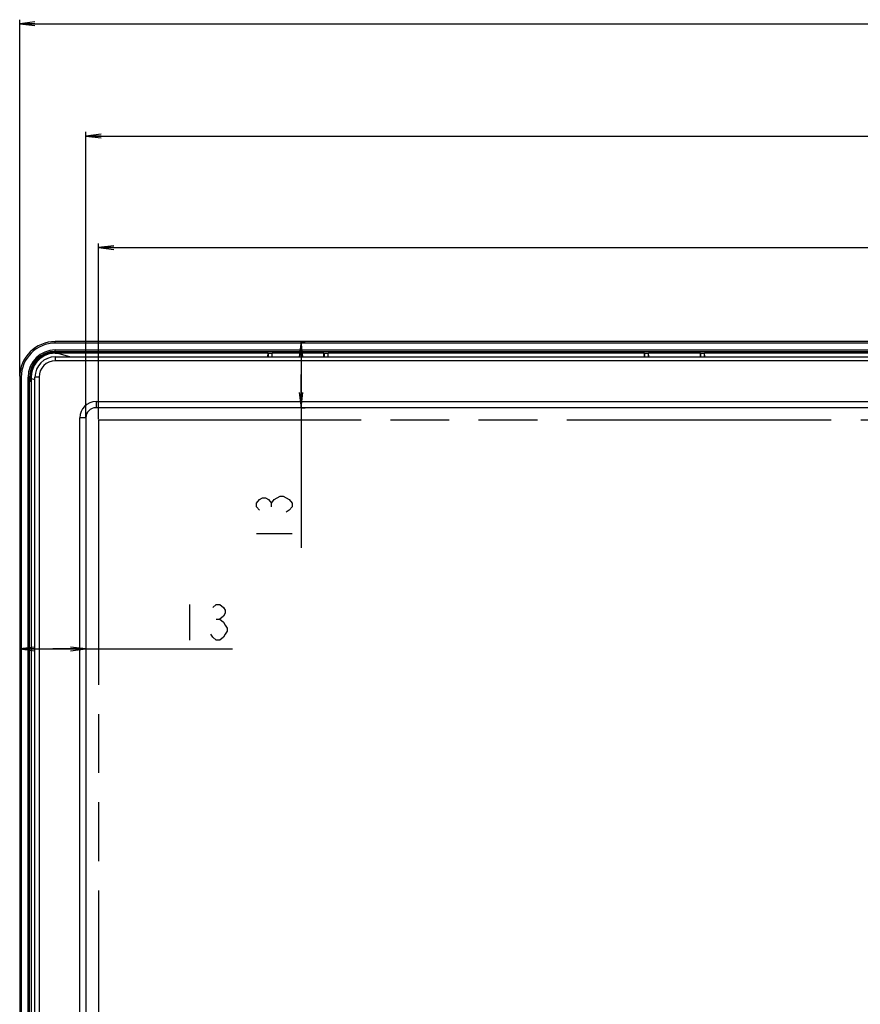
# Model space of a CAD drawing. Units: millimetres. Extents: x 0 to 2100, y 0 to 1500.
# Drawn here: x 182 to 347, y 879 to 1072 of the extents above; entities that cross this region are included whole.
import ezdxf

# ---------------------------------------------------------------- set-up
doc = ezdxf.new("R2010")
doc.units = ezdxf.units.MM
doc.header["$LTSCALE"] = 115.5
doc.linetypes.add('PHANTOM', pattern=[0.8, 0.45, -0.05, 0.1, -0.05, 0.1, -0.05])
doc.layers.get('0').update_dxf_attribs({"linetype": 'CONTINUOUS'})
for name, color, linetype in [('00_COMPONENTS', 7, 'CONTINUOUS'), ('7_ALL_FEATURES', 7, 'CONTINUOUS'), ('DEF_DRAFT_DIM', 7, 'CONTINUOUS'), ('DEF_DRAFT_ENTITY', 7, 'CONTINUOUS')]:
    doc.layers.add(name, color=color, linetype=linetype)
doc.styles.get("Standard").update_dxf_attribs({"font": 'txt', "width": 0.8})
doc.dimstyles.new('DIMSTYLE_1', dxfattribs={"dimtxt": 7, "dimasz": 3, "dimexe": 0.8, "dimexo": 0.2, "dimgap": 1.75, "dimtad": 1, "dimdsep": 46, "dimtxsty": 'Standard', "dimblk": 'OPEN', "dimblk1": 'OPEN', "dimblk2": 'OPEN', "dimcen": 0.09, "dimazin": 2, "dimtp": 0.1, "dimtm": 0.1, "dimtfac": 1, "dimtdec": 0, "dimtofl": 0, "dimtmove": 0, "dimatfit": 3, "dimldrblk": 'OPEN', "dimfxl": 0, "dimtolj": 1, "dimarcsym": 0})

# ---------------------------------------------------------------- blocks, each defined once
blk = doc.blocks.new('_OPEN')
at = {"color": 0, "linetype": 'ByBlock'}
for p, q in [((0, 0), (-1, 0.117)), ((-1, -0.117), (0, 0)), ((-1, 0), (0, 0))]:
    blk.add_line(p, q, dxfattribs=at)
blk = doc.blocks.new('*D3')
at = {"layer": 'DEF_DRAFT_DIM', "color": 2, "linetype": 'Continuous'}
for p, q in [((182.2, 1002.37), (182.2, 1072.41)), ((911.6, 1002.37), (911.6, 1072.41)), ((182.2, 1071.61), (546.9, 1071.61)), ((911.6, 1071.61), (546.9, 1071.61))]:
    blk.add_line(p, q, dxfattribs=at)
at = {"layer": 'DEF_DRAFT_DIM', "color": 2, "linetype": 'Continuous', "xscale": 3, "yscale": 3, "zscale": 3, "rotation": 180}
blk.add_blockref('_OPEN', (182.2, 1071.61), dxfattribs=at)
at = {"layer": 'DEF_DRAFT_DIM', "color": 2, "linetype": 'Continuous', "xscale": 3, "yscale": 3, "zscale": 3}
blk.add_blockref('_OPEN', (911.6, 1071.61), dxfattribs=at)
blk = doc.blocks.new('*D4')
at = {"layer": 'DEF_DRAFT_DIM', "color": 2, "linetype": 'Continuous'}
for p, q in [((195.2, 994.37), (195.2, 1050.35)), ((195.2, 1049.55), (546.9, 1049.55)), ((898.6, 1049.55), (546.9, 1049.55)), ((898.6, 994.37), (898.6, 1050.35))]:
    blk.add_line(p, q, dxfattribs=at)
at = {"layer": 'DEF_DRAFT_DIM', "color": 2, "linetype": 'Continuous', "xscale": 3, "yscale": 3, "zscale": 3, "rotation": 180}
blk.add_blockref('_OPEN', (195.2, 1049.55), dxfattribs=at)
at = {"layer": 'DEF_DRAFT_DIM', "color": 2, "linetype": 'Continuous', "xscale": 3, "yscale": 3, "zscale": 3}
blk.add_blockref('_OPEN', (898.6, 1049.55), dxfattribs=at)
blk = doc.blocks.new('*D5')
at = {"layer": 'DEF_DRAFT_DIM', "color": 2, "linetype": 'Continuous'}
for p, q in [((237.49, 1009.17), (237.49, 1002.67)), ((237.56, 1009.17), (238.29, 1009.17)), ((237.49, 996.17), (237.49, 1002.67)), ((237.49, 1002.67), (237.49, 968.66)), ((237.56, 996.17), (238.29, 996.17))]:
    blk.add_line(p, q, dxfattribs=at)
at = {"layer": 'DEF_DRAFT_DIM', "color": 2, "linetype": 'Continuous', "xscale": 3, "yscale": 3, "zscale": 3}
for p, rotation in [((237.49, 1009.17), 90), ((237.49, 996.17), 270)]:
    blk.add_blockref('_OPEN', p, dxfattribs=dict(at, rotation=rotation))
blk = doc.blocks.new('*D6')
at = {"layer": 'DEF_DRAFT_DIM', "color": 2, "linetype": 'Continuous'}
for p, q in [((182.2, 948.77), (188.7, 948.77)), ((182.2, 948.7), (182.2, 947.97)), ((195.2, 948.77), (188.7, 948.77)), ((188.7, 948.77), (223.99, 948.77)), ((195.2, 948.7), (195.2, 947.97))]:
    blk.add_line(p, q, dxfattribs=at)
at = {"layer": 'DEF_DRAFT_DIM', "color": 2, "linetype": 'Continuous', "xscale": 3, "yscale": 3, "zscale": 3, "rotation": 180}
blk.add_blockref('_OPEN', (182.2, 948.77), dxfattribs=at)
at = {"layer": 'DEF_DRAFT_DIM', "color": 2, "linetype": 'Continuous', "xscale": 3, "yscale": 3, "zscale": 3}
blk.add_blockref('_OPEN', (195.2, 948.77), dxfattribs=at)
blk = doc.blocks.new('*D26')
at = {"layer": 'DEF_DRAFT_DIM', "color": 2, "linetype": 'Continuous'}
for p, q in [((197.7, 993.92), (197.7, 1028.43)), ((197.7, 1027.63), (546.9, 1027.63)), ((896.1, 1027.63), (546.9, 1027.63)), ((896.1, 993.92), (896.1, 1028.43))]:
    blk.add_line(p, q, dxfattribs=at)
at = {"layer": 'DEF_DRAFT_DIM', "color": 2, "linetype": 'Continuous', "xscale": 3, "yscale": 3, "zscale": 3, "rotation": 180}
blk.add_blockref('_OPEN', (197.7, 1027.63), dxfattribs=at)
at = {"layer": 'DEF_DRAFT_DIM', "color": 2, "linetype": 'Continuous', "xscale": 3, "yscale": 3, "zscale": 3}
blk.add_blockref('_OPEN', (896.1, 1027.63), dxfattribs=at)

msp = doc.modelspace()

# ---------------------------------------------------------------- linework, layer by layer
at = {"layer": '00_COMPONENTS', "color": 7, "linetype": 'Continuous'}
for p, q in [((189.196, 1006.167), (189.196, 1005.367)), ((189.196, 1006.167), (904.596, 1006.167)), ((904.596, 1005.367), (189.196, 1005.367)), ((185.196, 587.267), (185.196, 1002.167)), ((185.996, 1002.167), (185.196, 1002.167)), ((185.996, 1002.167), (185.996, 587.267)), ((197.196, 997.367), (197.196, 996.167)), ((197.196, 997.367), (896.596, 997.367)), ((896.596, 996.167), (197.196, 996.167)), ((193.996, 600.267), (193.996, 994.167)), ((195.196, 994.167), (193.996, 994.167)), ((195.196, 994.167), (195.196, 600.267))]:
    msp.add_line(p, q, dxfattribs=at)
for centre, radius in [((189.196, 1002.167), 4), ((189.196, 1002.167), 3.2), ((197.196, 994.167), 3.2), ((197.196, 994.167), 2)]:
    msp.add_arc(centre, radius, 90, 180, dxfattribs=at)
at = {"layer": '7_ALL_FEATURES', "color": 7, "linetype": 'Continuous'}
for p, q in [((189.196, 1008.867), (189.196, 1009.167)), ((904.596, 1009.167), (189.196, 1009.167)), ((904.596, 1008.867), (189.196, 1008.867)), ((188.331, 1006.951), (189.567, 1007.174)), ((188.331, 1006.951), (188.349, 1006.852)), ((188.349, 1006.852), (190.118, 1007.172)), ((189.196, 1007.174), (189.196, 1007.522)), ((189.196, 1007.522), (904.596, 1007.522)), ((189.196, 1007.222), (904.596, 1007.222)), ((189.567, 1007.174), (189.196, 1007.174)), ((189.196, 1006.877), (189.196, 1007.005)), ((189.68, 1006.876), (192.161, 1006.167)), ((230.996, 1006.876), (189.68, 1006.876)), ((230.979, 1006.167), (230.996, 1006.876)), ((230.996, 1006.876), (231.003, 1006.893)), ((231.003, 1006.893), (231.003, 1006.167)), ((231.003, 1006.893), (231.788, 1006.893)), ((231.788, 1006.167), (231.788, 1006.893)), ((231.796, 1006.876), (231.788, 1006.893)), ((231.812, 1006.167), (231.796, 1006.876)), ((241.996, 1006.876), (231.796, 1006.876)), ((241.979, 1006.167), (241.996, 1006.876)), ((241.996, 1006.876), (242.003, 1006.893)), ((242.003, 1006.893), (242.003, 1006.167)), ((242.003, 1006.893), (242.788, 1006.893)), ((242.788, 1006.167), (242.788, 1006.893)), ((242.796, 1006.876), (242.788, 1006.893)), ((242.812, 1006.167), (242.796, 1006.876)), ((304.996, 1006.876), (242.796, 1006.876)), ((304.979, 1006.167), (304.996, 1006.876)), ((304.996, 1006.876), (305.003, 1006.893)), ((305.003, 1006.893), (305.003, 1006.167)), ((305.003, 1006.893), (305.788, 1006.893)), ((305.788, 1006.167), (305.788, 1006.893)), ((305.796, 1006.876), (305.788, 1006.893)), ((305.812, 1006.167), (305.796, 1006.876)), ((315.996, 1006.876), (305.796, 1006.876)), ((315.979, 1006.167), (315.996, 1006.876)), ((315.996, 1006.876), (316.003, 1006.893)), ((316.003, 1006.893), (316.003, 1006.167)), ((316.003, 1006.893), (316.788, 1006.893)), ((316.788, 1006.167), (316.788, 1006.893)), ((316.796, 1006.876), (316.788, 1006.893)), ((316.812, 1006.167), (316.796, 1006.876)), ((391.996, 1006.876), (316.796, 1006.876)), ((182.196, 1002.167), (182.196, 587.267)), ((182.496, 1002.167), (182.196, 1002.167)), ((182.496, 1002.167), (182.496, 587.267)), ((183.84, 587.267), (183.84, 1002.167)), ((183.84, 1002.167), (184.189, 1002.167)), ((184.14, 587.267), (184.14, 1002.167)), ((184.189, 1001.796), (184.412, 1003.031)), ((184.189, 1002.167), (184.189, 1001.796)), ((184.191, 1001.245), (184.51, 1003.014)), ((184.472, 1002.167), (184.357, 1002.167)), ((184.412, 1003.031), (184.51, 1003.014)), ((184.472, 1002.167), (184.472, 587.267)), ((184.472, 1001.914), (185.196, 1001.707))]:
    msp.add_line(p, q, dxfattribs=at)
for centre, radius, start, end in [((189.196, 1002.167), 7, 90, 180), ((189.196, 1002.167), 6.7, 90, 180), ((189.196, 1002.167), 5.355, 90, 180), ((189.196, 1002.167), 5.055, 90, 180), ((189.196, 1002.167), 5.007, 90, 180), ((189.196, 1002.167), 4.861, 100.24384, 169.75616), ((189.196, 1002.167), 4.761, 100.24384, 169.75616), ((189.191, 1002.181), 4.696, 99.62553, 100.18715), ((189.186, 1002.215), 4.661, 89.87413, 99.63339), ((189.691, 1189.797), 182.921, 269.84476, 269.99631), ((189.144, 1002.168), 4.671, 179.58069, 180.01841), ((189.166, 1002.167), 4.694, 169.68307, 179.57014), ((189.16, 1002.168), 4.688, 168.21838, 169.67527)]:
    msp.add_arc(centre, radius, start, end, dxfattribs=at)
for centre, major_axis, start_param, end_param in [((189.556, 1007.172), (0.562, 0), -0.0197517, 1.5510446), ((184.191, 1001.807), (0, 0.562), -4.6926373, -3.121841)]:
    msp.add_ellipse(centre, major_axis=major_axis, ratio=0.0035685, start_param=start_param, end_param=end_param, dxfattribs=at)
msp.add_open_spline([(188.36, 1006.803), (187.9, 1006.72), (187.002, 1006.416), (185.853, 1005.59), (184.994, 1004.467), (184.666, 1003.581), (184.571, 1003.125)], degree=3, knots=[0, 0, 0, 0, 0.2512082, 0.5008813, 0.7498463, 1, 1, 1, 1], dxfattribs=at)
at = {"layer": 'DEF_DRAFT_DIM', "color": 2, "linetype": 'Continuous'}
for p, q in [((231.653, 976.706), (231.653, 977.406)), ((228.737, 971.456), (235.737, 971.456)), ((215.59, 957.521), (215.59, 950.521)), ((220.84, 954.604), (221.54, 954.604))]:
    msp.add_line(p, q, dxfattribs=at)
for points in [[(229.32, 976.006), (228.737, 976.706), (228.737, 977.406), (229.32, 978.106), (229.903, 978.456), (230.487, 978.456), (231.07, 978.106), (231.653, 977.406), (232.237, 978.106), (232.82, 978.456), (233.403, 978.806), (233.987, 978.806)], [(233.987, 978.806), (235.153, 978.106), (235.737, 977.406), (235.737, 976.706), (235.153, 976.006), (234.57, 975.656)], [(220.14, 956.938), (220.84, 957.521), (221.54, 957.521), (222.24, 956.938), (222.59, 956.354), (222.59, 955.771), (222.24, 955.188), (221.54, 954.604), (222.24, 954.021), (222.59, 953.438), (222.94, 952.854), (222.94, 952.271), (222.59, 951.688), (222.24, 951.104), (221.54, 950.521), (220.84, 950.521), (220.14, 951.104), (219.79, 951.688)]]:
    msp.add_lwpolyline(points, dxfattribs=at)
at = {"layer": 'DEF_DRAFT_ENTITY', "color": 7, "linetype": 'PHANTOM'}
for p, q in [((197.696, 993.717), (197.696, 600.817)), ((896.096, 993.717), (197.696, 993.717))]:
    msp.add_line(p, q, dxfattribs=at)

# ---------------------------------------------------------------- dimensions: what is measured, and where the dimension line sits
at = {"layer": 'DEF_DRAFT_DIM', "color": 2, "linetype": 'Continuous'}
for base, p1, p2, text, picture, middle in [((911.596, 1071.605), (182.196, 1002.167), (911.596, 1002.167), '729.4(Outline)', '*D3', (507.696, 1071.605)), ((898.596, 1049.546), (195.196, 994.167), (898.596, 994.167), '703.4(Bezel Open)', '*D4', (499.296, 1049.546)), ((195.196, 948.771), (182.196, 947.771), (195.196, 947.771), '13', '*D6', (212.79, 948.771))]:
    dim = msp.add_linear_dim(base=base, p1=p1, p2=p2, text=text, dimstyle='DIMSTYLE_1', dxfattribs=at)
    dim.commit()
    dim.dimension.update_dxf_attribs({"geometry": picture, "text_midpoint": middle, "dimtype": 160})
for base, p1, p2, angle, text, picture, middle in [((197.696, 1027.628), (896.096, 993.717), (197.696, 993.717), 180, '698.4(Active Area)', '*D26', (496.496, 1027.628)), ((237.487, 1009.167), (238.487, 996.167), (238.487, 1009.167), 90, '13', '*D5', (237.487, 968.656))]:
    dim = msp.add_linear_dim(base=base, p1=p1, p2=p2, angle=angle, text=text, dimstyle='DIMSTYLE_1', dxfattribs=at)
    dim.commit()
    dim.dimension.update_dxf_attribs({"geometry": picture, "text_midpoint": middle, "dimtype": 160})

doc.saveas('drawing.dxf')
